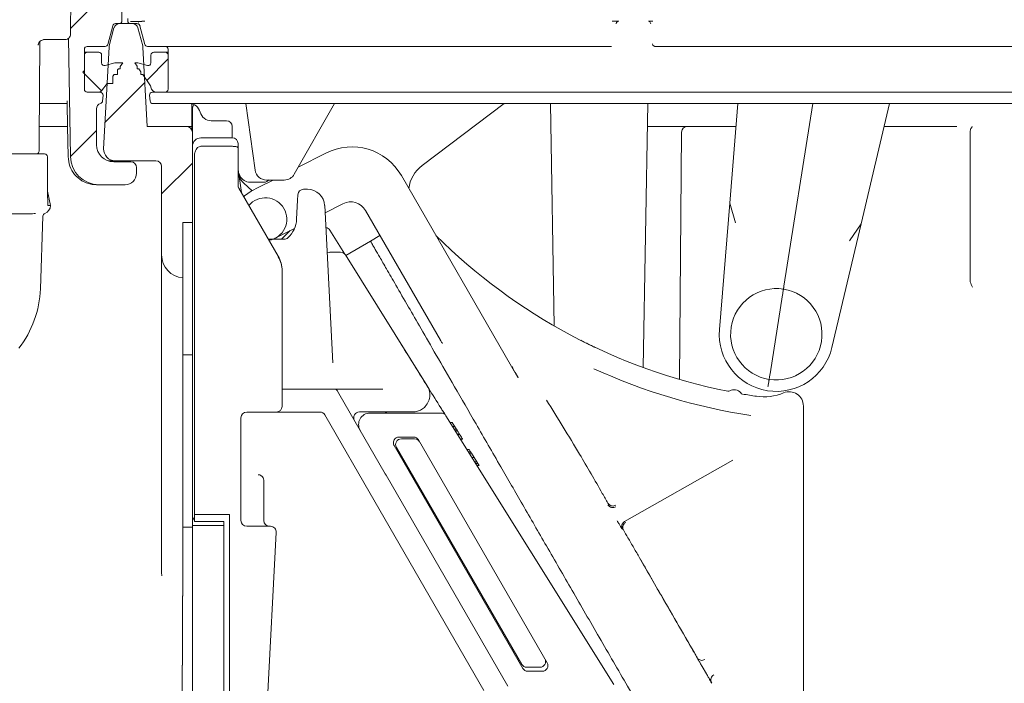
# Model space of a CAD drawing. Units: millimetres. Extents: x 412 to 1249, y 280 to 825.
# Drawn here: x 786 to 958, y 436 to 552 of the extents above; entities that cross this region are included whole.
import ezdxf

# ---------------------------------------------------------------- set-up
doc = ezdxf.new("R2010")
doc.units = ezdxf.units.MM
doc.header["$LTSCALE"] = 5
doc.layers.add('MAßLINIE_MAßZEICHNUNGEN', color=7, linetype='Continuous')
doc.styles.add('SLDTEXTSTYLE0', font='TXT', dxfattribs={"width": 0.7})
doc.dimstyles.new('SLDDIMSTYLE1', dxfattribs={"dimtxt": 26.458333, "dimasz": 17.5, "dimexe": 0, "dimexo": 0.0625, "dimgap": 6.614583, "dimtad": 0, "dimdec": 0, "dimrnd": 1e-09, "dimzin": 12, "dimdsep": 46, "dimtxsty": 'SLDTEXTSTYLE0', "dimsah": 1, "dimcen": 0.09, "dimadec": 0, "dimazin": 3, "dimtfac": 1, "dimtdec": 0, "dimtmove": 0, "dimatfit": 0, "dimfxl": 0, "dimfrac": 2, "dimtolj": 1, "dimtzin": 12, "dimarcsym": 0})

# ---------------------------------------------------------------- blocks, each defined once
blk = doc.blocks.new('SW_HATCH_0')
at = {"color": 0, "linetype": 'Continuous', "lineweight": 18}
for p, q in [((-217.14, -127.34), (-211.39, -121.58)), ((-203.83, -136.48), (-200.08, -132.73)), ((-211.73, -138.33), (-215.02, -135.04)), ((-211.12, -143.77), (-204.18, -136.82)), ((-217.18, -149.83), (-212.61, -145.25)), ((-201.22, -156.31), (-195.84, -150.94))]:
    blk.add_line(p, q, dxfattribs=at)
blk = doc.blocks.new('_D_4')
at = {"layer": 'MAßLINIE_MAßZEICHNUNGEN', "color": 7}
for p, q in [((750.65, 436.67), (750.65, 466.67)), ((525.13, 436.67), (755.65, 436.67)), ((1095.39, 426.67), (745.65, 426.67)), ((750.65, 426.67), (750.65, 391.23))]:
    blk.add_line(p, q, dxfattribs=at)
for points in [[(750.65, 436.67), (758.15, 454.17), (743.15, 454.17)], [(750.65, 426.67), (743.15, 409.17), (758.15, 409.17)]]:
    blk.add_solid(points, dxfattribs=at)
at = {"layer": 'MAßLINIE_MAßZEICHNUNGEN', "color": 7, "insert": (736.49, 370.61), "char_height": 26.46, "attachment_point": 1, "rotation": 90, "style": 'SLDTEXTSTYLE0'}
blk.add_mtext('9', dxfattribs=at)

msp = doc.modelspace()

# ---------------------------------------------------------------- linework, layer by layer
at = {"color": 7, "linetype": 'Continuous', "lineweight": 18}
for p, q in [((794.87, 588.92), (794.53, 550.06)), ((803.52, 555.59), (803.52, 552.17)), ((803.02, 551.67), (802.4, 551.67)), ((803.02, 551.67), (803.09, 551.67)), ((803.09, 551.67), (805.33, 551.67)), ((804.52, 552.17), (804.52, 552.55)), ((806.14, 551.67), (805.02, 551.67)), ((794.53, 550.01), (794.53, 550.03)), ((794.53, 549.99), (794.53, 550.01)), ((801.92, 551.3), (801.05, 548.04)), ((802.12, 550.93), (801.28, 547.77)), ((807.14, 547.77), (806.3, 550.93)), ((806.7, 551.37), (806.62, 551.3)), ((806.62, 551.3), (807.49, 548.04)), ((789.02, 531.37), (789.17, 548.58)), ((792.21, 548.87), (789.8, 548.87)), ((793.51, 548.87), (792.21, 548.87)), ((794.14, 549.1), (794.5, 528.38)), ((796.95, 540.17), (796.95, 547.17)), ((796.95, 546.67), (797.45, 546.67)), ((797.45, 547.67), (800.57, 547.67)), ((797.45, 546.67), (799.45, 546.67)), ((800.31, 529.77), (801.25, 547.57)), ((807.18, 547.57), (807.9, 533.67)), ((808.59, 547.67), (807.98, 547.67)), ((816.84, 547.67), (808.59, 547.67)), ((809.09, 546.67), (811.09, 546.67)), ((811.09, 546.67), (811.59, 546.67)), ((811.59, 547.17), (811.59, 540.17)), ((860.32, 547.67), (816.84, 547.67)), ((888.81, 547.67), (860.32, 547.67)), ((889.18, 547.67), (888.81, 547.67)), ((889.18, 547.67), (889.18, 547.67)), ((970.99, 547.67), (896.87, 547.67)), ((896.87, 547.67), (896.87, 547.67)), ((796.95, 546.17), (796.95, 543.47)), ((799.95, 544.82), (799.95, 546.17)), ((802.25, 544.78), (800.58, 544.33)), ((802.25, 544.78), (803.65, 544.78)), ((803.19, 544.18), (803.65, 544.78)), ((805.79, 544.78), (806.17, 544.23)), ((805.79, 544.78), (806.29, 544.78)), ((807.96, 544.33), (806.29, 544.78)), ((808.59, 546.17), (808.59, 544.82)), ((811.59, 543.47), (811.59, 546.17)), ((796.95, 543.47), (796.65, 543.17)), ((796.65, 543.17), (796.95, 542.87)), ((796.95, 542.87), (796.95, 540.17)), ((800.32, 544.33), (800.58, 544.33)), ((801.92, 542.49), (802.14, 542.78)), ((802.74, 542.78), (802.14, 542.78)), ((802.74, 543.58), (802.89, 543.78)), ((802.74, 542.78), (802.74, 543.58)), ((803.19, 543.78), (802.89, 543.78)), ((803.19, 543.78), (803.19, 544.18)), ((806.17, 544.23), (806.17, 543.78)), ((806.47, 543.78), (806.17, 543.78)), ((806.47, 543.78), (806.84, 543.23)), ((806.84, 543.23), (806.84, 542.78)), ((807.14, 542.78), (806.84, 542.78)), ((807.14, 542.78), (808.51, 540.76)), ((807.96, 544.33), (808.22, 544.33)), ((811.59, 540.17), (811.59, 542.87)), ((799.95, 539.89), (800.92, 541.17)), ((801.92, 541.17), (800.92, 541.17)), ((801.92, 541.17), (801.92, 542.49)), ((799.32, 539.67), (797.45, 539.67)), ((799.7, 539.67), (797.45, 539.67)), ((808.84, 539.67), (809.45, 539.67)), ((809.45, 539.67), (816.92, 539.67)), ((816.92, 539.67), (860.4, 539.67)), ((860.4, 539.67), (889.01, 539.67)), ((889.01, 539.67), (970.13, 539.67)), ((800.11, 538.12), (800.2, 539.12)), ((808.34, 539.12), (808.43, 538.12)), ((809.54, 537.67), (808.93, 537.67)), ((816.92, 537.67), (809.54, 537.67)), ((860.41, 537.67), (816.92, 537.67)), ((826.83, 526.02), (825.2, 537.67)), ((840.73, 537.67), (833.65, 525.3)), ((870.43, 537.67), (856.05, 526.83)), ((889.03, 537.67), (860.41, 537.67)), ((878.5, 537.67), (879.18, 498.73)), ((966.6, 537.67), (889.03, 537.67)), ((894.73, 491.47), (895.54, 537.67)), ((911.31, 537.67), (909.88, 520.24)), ((919.36, 505.69), (924.42, 537.67)), ((932.87, 516.6), (937.85, 537.67)), ((799.07, 536.74), (799.07, 530.47)), ((815.74, 533), (815.74, 537.42)), ((815.84, 535.78), (815.84, 536.67)), ((815.84, 535.78), (815.84, 532.67)), ((821.82, 534.67), (819.14, 534.67)), ((789.04, 533.67), (793.99, 533.67)), ((814.79, 533.67), (807.9, 533.67)), ((814.79, 533.67), (815.74, 533.67)), ((815.84, 530.17), (815.84, 532.67)), ((822.82, 531.67), (822.82, 533.67)), ((895.47, 533.67), (895.93, 533.67)), ((895.93, 533.67), (902.45, 533.67)), ((901.07, 489.39), (901.45, 532.67)), ((902.45, 533.67), (903.45, 533.67)), ((903.45, 533.67), (910.98, 533.67)), ((951.95, 532.71), (951.95, 532.71)), ((789.02, 529.37), (789.02, 531.37)), ((817.34, 531.67), (822.84, 531.67)), ((815.84, 528.59), (815.84, 530.17)), ((822.84, 530.19), (817.34, 530.19)), ((823.84, 530.67), (823.84, 529.91)), ((823.84, 529.91), (823.84, 523.29)), ((834.35, 526.53), (839.21, 529)), ((782.61, 528.87), (789.5, 528.87)), ((789.5, 528.87), (789.98, 528.87)), ((790.48, 525.14), (790.48, 528.37)), ((801.78, 527.67), (801.16, 527.67)), ((802.31, 527.67), (801.78, 527.67)), ((802.07, 527.47), (805.07, 527.47)), ((809.46, 527.67), (802.31, 527.67)), ((815.84, 465.72), (815.84, 528.59)), ((816.22, 528.54), (816.22, 465.77)), ((806.07, 526.47), (806.07, 525.47)), ((810.46, 511.17), (810.46, 526.67)), ((823.85, 526.16), (824.42, 522.1)), ((790.47, 525.14), (790.48, 525.14)), ((824.15, 525.06), (823.94, 525.51)), ((828.42, 523.91), (825.96, 523.91)), ((827.48, 523.02), (829.97, 524.29)), ((831.92, 524.29), (828.81, 524.29)), ((852.41, 525.09), (872.81, 489.75)), ((791.02, 519.85), (790.49, 522.36)), ((799.5, 523.47), (799.08, 523.47)), ((804.07, 523.47), (799.5, 523.47)), ((830.87, 510.94), (823.97, 522.87)), ((824.83, 523.74), (826.29, 522.42)), ((826.13, 522.33), (827.48, 523.02)), ((835.3, 522.67), (835.99, 522.67)), ((834.08, 517.42), (834.25, 520.74)), ((834.25, 520.74), (834.31, 521.72)), ((790.6, 519.85), (790.6, 519.85)), ((791.02, 519.85), (791.02, 519.85)), ((838.99, 519.82), (840.43, 492.28)), ((839.05, 518.54), (842.18, 520.13)), ((846.14, 518.96), (859.24, 496.26)), ((908.06, 498.11), (909.88, 520.24)), ((909.88, 520.24), (910.87, 516.78)), ((789.25, 505.26), (789.69, 517.99)), ((814.19, 516.87), (815.84, 516.87)), ((830.32, 514.09), (832.92, 515.42)), ((832.98, 515.44), (831.45, 513.92)), ((832.92, 515.42), (833.71, 515.82)), ((839.91, 515.52), (842.52, 511.34)), ((932.87, 516.6), (927.76, 494.99)), ((930.86, 513.62), (932.87, 516.6)), ((829.15, 513.92), (831.89, 513.92)), ((847.02, 513.56), (842.69, 511.07)), ((848.67, 514.57), (847, 513.61)), ((810.46, 455.56), (810.46, 511.17)), ((830.87, 510.94), (830.87, 510.94)), ((839.92, 511.63), (839.42, 511.57)), ((841.78, 511.64), (839.92, 511.64)), ((842.63, 511.17), (856.93, 488.28)), ((831.54, 508.44), (831.54, 508.36)), ((831.54, 508.36), (831.54, 484.67)), ((951.96, 506.45), (951.95, 506.52)), ((916.93, 490.38), (919.12, 504.2)), ((814.19, 493.67), (815.84, 493.67)), ((814.19, 493.67), (814.19, 463.5)), ((832.54, 487.67), (831.54, 487.67)), ((832.54, 487.67), (834.66, 487.67)), ((835.34, 487.67), (834.66, 487.67)), ((835.34, 487.67), (840.76, 487.67)), ((841.93, 487.67), (849.16, 487.67)), ((841.2, 487.42), (841.49, 486.92)), ((841.49, 486.92), (849.59, 472.88)), ((922.77, 484.73), (922.77, 450.05)), ((824.34, 482.67), (824.34, 464.67)), ((830.54, 483.67), (825.34, 483.67)), ((830.54, 483.67), (832.54, 483.67)), ((834.66, 483.67), (832.54, 483.67)), ((834.66, 483.67), (835.34, 483.67)), ((838.17, 483.67), (835.34, 483.67)), ((847.85, 467.89), (839.03, 483.17)), ((854.39, 483.69), (845.08, 483.69)), ((846.93, 483.49), (850.78, 483.49)), ((850.78, 483.49), (859.37, 483.49)), ((860.09, 483.23), (860.22, 483.02)), ((860.22, 483.02), (889.61, 435.99)), ((860.94, 481.86), (861.3, 481.86)), ((861.39, 481.15), (861.74, 481.15)), ((861.4, 481.14), (861.75, 481.14)), ((854.55, 479.29), (852.01, 479.29)), ((861.68, 480.68), (862.04, 480.68)), ((861.86, 480.39), (862.21, 480.39)), ((862.21, 480.39), (862.04, 480.68)), ((862.23, 479.8), (862.59, 479.8)), ((862.27, 479.75), (862.62, 479.75)), ((851.14, 477.79), (873.66, 438.79)), ((873.49, 439.49), (851.55, 477.49)), ((852.41, 478.99), (854.72, 478.99)), ((877.93, 439.79), (855.41, 478.79)), ((862.78, 478.92), (863.13, 478.92)), ((863.9, 477.12), (864.26, 477.12)), ((864.15, 476.73), (864.5, 476.73)), ((864.5, 476.73), (864.26, 477.12)), ((864.32, 476.46), (864.67, 476.46)), ((864.67, 476.46), (864.5, 476.73)), ((865.14, 475.71), (864.67, 476.46)), ((864.79, 475.71), (865.14, 475.71)), ((865.61, 474.96), (865.14, 475.71)), ((865.26, 474.96), (865.61, 474.96)), ((865.43, 474.68), (865.78, 474.68)), ((865.78, 474.68), (865.61, 474.96)), ((865.65, 474.32), (866.01, 474.32)), ((866.01, 474.32), (865.78, 474.68)), ((910.43, 475.24), (891.49, 464.52)), ((849.59, 472.88), (849.73, 472.64)), ((849.73, 472.64), (871.06, 435.7)), ((828.34, 471.66), (828.33, 471.8)), ((828.34, 471.66), (828.34, 471.08)), ((828.34, 471.08), (828.34, 464.67)), ((866.86, 434.96), (847.85, 467.89)), ((815.84, 465.72), (815.84, 463.82)), ((816.22, 465.77), (816.22, 464.53)), ((822.34, 465.77), (816.22, 465.77)), ((822.34, 427.34), (822.34, 465.77)), ((815.84, 463.82), (821.34, 463.82)), ((815.84, 463.82), (815.84, 433.19)), ((821.34, 464.53), (816.22, 464.53)), ((821.34, 463.82), (821.34, 464.53)), ((821.34, 433.19), (821.34, 463.82)), ((825.34, 463.67), (829.52, 463.67)), ((814.19, 463.5), (815.84, 463.5)), ((814.19, 463.5), (814.19, 460.67)), ((830.52, 462.61), (828.68, 427.36)), ((810.46, 455.56), (810.5, 455)), ((922.77, 450.05), (922.77, 446.15)), ((922.77, 446.15), (922.77, 444.88)), ((922.77, 444.88), (922.77, 408.64)), ((904.14, 440.74), (904.06, 440.87)), ((904.14, 440.73), (904.15, 440.7)), ((876.66, 438.99), (874.35, 438.99)), ((874.53, 438.29), (877.07, 438.29)), ((905.79, 437.86), (905.05, 439.15)), ((906.71, 436.29), (906.74, 436.24))]:
    msp.add_line(p, q, dxfattribs=at)
at = {"color": 7, "linetype": 'Continuous', "lineweight": 18, "flags": 128}
for points in [[(793.91, 538.16), (793.92, 537.67), (793.99, 533.67), (794.08, 528.38)], [(824.82, 521.41), (824.94, 521.52), (826.13, 522.33)], [(891.3, 463), (891.29, 463.01), (891.26, 463.07)]]:
    msp.add_lwpolyline(points, dxfattribs=at)
at = {"color": 7, "linetype": 'Continuous', "lineweight": 18}
for centre, radius, start, end in [((802.4, 551.17), 0.5, 90, 165), ((803.09, 550.67), 1, 90, 165), ((803.02, 552.17), 0.5, 270, 0), ((805.02, 552.17), 0.5, 180, 270), ((805.33, 550.67), 1, 15, 90), ((890.48, 551.6), 0.5, 115.9417, 174.9998), ((895.56, 551.61), 0.5, 5.0002, 62.27), ((800.57, 548.17), 0.5, 270, 345), ((807.98, 548.17), 0.5, 195, 270), ((797.45, 547.17), 0.5, 90, 180), ((797.45, 546.17), 0.5, 90, 180), ((799.45, 546.17), 0.5, 0, 90), ((802.25, 547.51), 1, 165, 177), ((806.18, 547.51), 1, 3, 15), ((809.09, 546.17), 0.5, 90, 180), ((811.09, 547.17), 0.5, 0, 90), ((811.09, 546.17), 0.5, 0, 90), ((800.45, 544.82), 0.5, 180, 285), ((808.09, 544.82), 0.5, 255, 0), ((797.45, 540.17), 0.5, 180, 270), ((799.32, 540.67), 1, 270, 308.7394), ((799.7, 539.17), 0.5, 355, 90), ((808.84, 539.17), 0.5, 90, 185), ((808.09, 540.48), 0.5, 7.1905, 34), ((809.58, 540.67), 1, 187.1905, 270), ((811.09, 540.17), 0.5, 270, 0), ((800.07, 536.74), 1, 107.6317, 180), ((799.62, 538.17), 0.5, 287.6317, 355), ((808.93, 538.17), 0.5, 185, 270), ((815.27, 535.67), 2, 14.4775, 90), ((817.34, 536.67), 1.5, 146.5602, 180), ((819.14, 536.67), 2, 194.4775, 270), ((821.82, 533.67), 1, 0, 90), ((814.79, 532.67), 1, 5.0285, 90), ((902.45, 532.67), 1, 90, 179.5), ((817.34, 530.17), 1.5, 90, 180), ((822.84, 530.67), 1, 0, 90), ((788.52, 529.37), 0.5, 280.7271, 0), ((802.07, 530.47), 3, 180, 270), ((802.31, 529.67), 2, 177, 270), ((843.75, 520.09), 10, 30, 117), ((789.98, 528.37), 0.5, 0, 90), ((799.5, 528.47), 5, 181, 270), ((805.07, 526.47), 1, 0, 90), ((809.46, 526.67), 1, 0, 90), ((824.84, 526.3), 1, 180, 188), ((828.81, 526.29), 2, 188, 270), ((859.66, 522.04), 6, 127, 172.8259), ((804.07, 525.47), 2, 270, 0), ((825.96, 525.91), 2, 205, 270), ((828.42, 524.91), 1, 270, 322.2398), ((831.92, 526.29), 2, 270, 330.1976), ((824.83, 523.37), 0.998, 180.0021, 210.0372), ((824.83, 523.29), 0.998, 180.0021, 210.0372), ((835.3, 521.67), 1, 90, 177), ((835.99, 519.67), 3, 3, 90), ((828.62, 517.43), 3.75, 30, 140.4117), ((843.54, 517.46), 3, 30, 117), ((789.52, 519.85), 1.5, 289.64, 0), ((828.62, 517.43), 3.75, 279.6563, 30), ((790.19, 517.97), 0.5, 109.64, 178), ((829.34, 517.67), 4.75, 312.8334, 357), ((839.06, 514.99), 1, 32, 82.8114), ((831.89, 514.92), 1, 270, 312.8334), ((929.12, 585.37), 100, 225.0499, 258.7009), ((814.46, 511.17), 4, 180, 265.9743), ((826.55, 508.44), 4.99, 0.0021, 30.0372), ((826.55, 508.36), 4.99, 0.0021, 30.0372), ((841.78, 510.64), 1, 32, 90), ((771.26, 505.89), 18, 322.1167, 358), ((918.03, 497.29), 8, 81, 261), ((918.03, 497.29), 8, 261, 81), ((918.03, 497.29), 10, 175.3012, 346.6988), ((929.12, 585.37), 103.48, 245.4329, 261.3584), ((840.76, 487.17), 0.5, 30, 90), ((909.62, 487.8), 0.5, 258.7009, 300.49), ((910.64, 486.08), 1.5, 38.424, 120.49), ((912.2, 487.32), 0.5, 218.424, 260.2131), ((929.12, 585.37), 100, 260.2131, 261.6196), ((915.85, 495.34), 9, 261.6196, 292.602), ((920.27, 484.73), 2.5, 360, 112.602), ((830.54, 484.67), 1, 270, 0), ((825.34, 482.67), 1, 90, 180), ((838.17, 482.67), 1, 30, 90), ((845.08, 482.69), 1, 90, 210), ((846.93, 481.49), 2, 90, 210), ((859.37, 482.49), 1, 32, 90), ((852.01, 478.29), 1, 90, 147.342), ((854.55, 478.29), 1, 30, 90), ((852.01, 478.29), 1, 147.342, 196.2159), ((852.01, 478.29), 1, 196.2159, 210), ((852.41, 477.99), 1, 90, 210), ((854.72, 477.99), 1, 30, 90), ((825.34, 464.67), 1, 180, 270), ((829.34, 464.67), 1, 180, 270), ((829.52, 462.67), 1, 357, 90), ((874.35, 439.99), 1, 210, 270), ((876.66, 439.99), 1, 270, 30), ((877.07, 439.29), 1, 270, 30), ((874.53, 439.29), 1, 210, 270)]:
    msp.add_arc(centre, radius, start, end, dxfattribs=at)
for centre, major_axis, ratio, start_param, end_param in [((805.52, 552.05), (0.5, 0), 0.004363, 2.159827, 3.141593), ((803.02, 552.06), (4, 0), 0.004363, 5.30142, 6.283185), ((6320.02, 551.69), (5513.89, 0), 0.004363, 3.127882, 3.132545), ((807.52, 552.09), (0.5, 0), 0.004363, 1.570796, 3.141593), ((791.83, 584.15), (-0.12, 96.01), 0.029597, 4.347057, 4.348281), ((816.49, 537.42), (-0.53, 0.53), 0.999924, 0.53076, 0.78536), ((826.84, 525.97), (2.12, 2.12), 0.999924, 2.705495, 3.193949), ((831.94, 531.07), (7.14, 7.31), 0.293454, 3.153477, 3.234816), ((817.34, 465.72), (1.5, 0), 0.951506, 3.141593, 3.87132)]:
    msp.add_ellipse(centre, major_axis=major_axis, ratio=ratio, start_param=start_param, end_param=end_param, dxfattribs=at)
for points, knots in [([(806.62, 551.3), (806.62, 551.31), (806.6, 551.36), (806.55, 551.45), (806.46, 551.56), (806.31, 551.65), (806.19, 551.66), (806.14, 551.67)], [0, 0, 0, 0, 0.07225, 0.227421, 0.484948, 0.742474, 1, 1, 1, 1]), ([(889.29, 552.11), (889.31, 552.11), (889.44, 552.11), (889.69, 552.11), (890, 552.11), (890.27, 552.11), (890.45, 552.11), (890.47, 552.1), (890.48, 552.1)], [0, 0, 0, 0, 0.039803, 0.220972, 0.406271, 0.59981, 0.800032, 1, 1, 1, 1]), ([(895.65, 552.11), (895.65, 552.11), (895.69, 552.11), (895.85, 552.11), (896.11, 552.11), (896.33, 552.11), (896.44, 552.11)], [0, 0, 0, 0, 0.073524, 0.3837, 0.691826, 1, 1, 1, 1]), ([(793.51, 548.87), (793.53, 548.87), (793.69, 548.87), (793.97, 548.95), (794.26, 549.16), (794.45, 549.44), (794.52, 549.69), (794.53, 549.83), (794.53, 549.86)], [0, 0, 0, 0, 0.047321, 0.30091, 0.526765, 0.732423, 0.941253, 1, 1, 1, 1]), ([(794.53, 550.03), (794.53, 550.04), (794.53, 550.05), (794.53, 550.06), (794.53, 550.06)], [0, 0, 0, 0, 0.840453, 1, 1, 1, 1]), ([(794.53, 549.97), (794.53, 549.98), (794.53, 550), (794.53, 550.02), (794.53, 550.03), (794.53, 550.03)], [0, 0, 0, 0, 0.5002525, 0.7399418, 1, 1, 1, 1]), ([(788.85, 547.88), (788.85, 547.92), (788.86, 548.07), (788.95, 548.35), (789.19, 548.63), (789.52, 548.83), (789.77, 548.85), (789.9, 548.87)], [0, 0, 0, 0, 0.070829, 0.275466, 0.504957, 0.750856, 1, 1, 1, 1]), ([(788.92, 548.19), (788.92, 548.18), (788.91, 548.11), (788.89, 548.04), (788.87, 547.96), (788.86, 547.91), (788.85, 547.88), (788.85, 547.88), (788.85, 547.88)], [0, 0, 0, 0, 0.098649, 0.541731, 0.77402, 0.945706, 0.99297, 1, 1, 1, 1]), ([(896.37, 548.12), (896.37, 548.1), (896.38, 548.02), (896.43, 547.9), (896.55, 547.77), (896.7, 547.68), (896.81, 547.67), (896.87, 547.67)], [0, 0, 0, 0, 0.084385, 0.309771, 0.538303, 0.768836, 1, 1, 1, 1]), ([(793.92, 537.67), (793.88, 537.67), (793.69, 537.67), (792.38, 537.67), (790.71, 537.67), (789.43, 537.67), (789.08, 537.67)], [0, 0, 0, 0, 0.1001258, 0.4787133, 0.8575386, 1, 1, 1, 1]), ([(936.9, 533.67), (939.06, 533.67), (943.51, 533.67), (947.53, 533.67), (949.6, 533.67)], [0, 0, 0, 0, 0.484189, 1, 1, 1, 1]), ([(951.95, 532.71), (951.96, 532.82), (951.98, 533.04), (952.09, 533.33), (952.23, 533.53), (952.34, 533.6), (952.38, 533.62)], [0, 0, 0, 0, 0.272802, 0.545602, 0.818451, 1, 1, 1, 1]), ([(951.95, 532.71), (951.95, 527.22), (951.96, 518.49), (951.95, 509.76), (951.95, 506.52)], [0, 0, 0, 0, 0.628976, 1, 1, 1, 1]), ([(817.34, 530.19), (817.23, 530.18), (817.01, 530.15), (816.71, 529.96), (816.44, 529.61), (816.25, 529.11), (816.23, 528.73), (816.22, 528.54)], [0, 0, 0, 0, 0.145201, 0.289899, 0.47561, 0.741966, 1, 1, 1, 1]), ([(823.84, 529.91), (823.84, 529.91), (823.84, 529.94), (823.81, 530), (823.68, 530.08), (823.45, 530.14), (823.16, 530.18), (822.95, 530.19), (822.84, 530.19)], [0, 0, 0, 0, 0.004834, 0.178346, 0.391547, 0.596509, 0.798197, 1, 1, 1, 1]), ([(794.08, 528.38), (794.15, 527.82), (794.28, 526.69), (795.17, 525.21), (796.46, 524.1), (797.84, 523.54), (798.74, 523.49), (799.08, 523.47)], [0, 0, 0, 0, 0.217224, 0.43447, 0.651678, 0.868784, 1, 1, 1, 1]), ([(790.57, 519.85), (790.57, 519.86), (790.56, 519.9), (790.55, 520.01), (790.53, 520.43), (790.5, 521.48), (790.48, 523.13), (790.48, 524.47), (790.47, 525.14)], [0, 0, 0, 0, 0.002805, 0.03824, 0.080032, 0.264451, 0.63241, 1, 1, 1, 1]), ([(790.57, 519.91), (790.57, 519.9), (790.58, 519.89), (790.59, 519.86), (790.59, 519.86), (790.6, 519.85)], [0, 0, 0, 0, 0.028495, 0.449671, 1, 1, 1, 1]), ([(790.6, 519.85), (790.59, 519.85), (790.59, 519.85), (790.59, 519.84), (790.59, 519.83), (790.58, 519.82), (790.57, 519.83), (790.57, 519.85), (790.57, 519.85)], [0, 0, 0, 0, 0.039602, 0.111008, 0.275578, 0.501861, 0.959798, 1, 1, 1, 1]), ([(790.6, 519.85), (790.83, 519.85), (791.1, 519.85), (791.01, 519.85), (791, 519.85)], [0, 0, 0, 0, 0.913397, 1, 1, 1, 1]), ([(782.15, 518.38), (782.99, 518.38), (784.7, 518.38), (786.57, 518.38), (787.74, 518.39), (788.21, 518.41), (788.37, 518.41)], [0, 0, 0, 0, 0.304158, 0.619924, 0.87101, 1, 1, 1, 1]), ([(814.19, 516.87), (814.19, 516.68), (814.19, 516.32), (814.19, 515.16), (814.19, 512.79), (814.19, 509.39), (814.19, 505.18), (814.19, 499.8), (814.19, 495.72), (814.19, 493.67)], [0, 0, 0, 0, 0.140295, 0.279915, 0.419746, 0.560169, 0.707017, 0.853263, 1, 1, 1, 1]), ([(830.32, 514.09), (830.32, 514.09), (830.21, 514.03), (830.09, 513.97), (829.98, 513.92)], [0, 0, 0, 0, 0.031002, 1, 1, 1, 1]), ([(847, 513.61), (847.01, 513.58), (847.04, 513.53), (847.32, 513.05), (847.82, 512.18), (848.63, 510.78), (849.82, 508.73), (851.47, 505.86), (853.51, 502.33), (855.88, 498.21), (858.56, 493.57), (861.77, 488.02), (865.54, 481.49), (869.55, 474.54), (873.69, 467.37), (877.86, 460.14), (882.34, 452.38), (887.09, 444.16), (892.1, 435.5), (897.19, 426.67), (902.2, 417.99), (906.91, 409.84), (911.25, 402.32), (915.14, 395.58), (917.48, 391.52), (918.58, 389.63)], [0, 0, 0, 0, 0.024211, 0.050769, 0.079904, 0.112018, 0.147542, 0.186894, 0.230581, 0.268318, 0.309571, 0.354591, 0.403534, 0.456535, 0.501044, 0.54798, 0.597179, 0.64836, 0.701358, 0.757508, 0.811606, 0.863439, 0.912681, 0.959161, 1, 1, 1, 1]), ([(919.28, 505.19), (919.28, 505.19), (919.28, 505.19), (919.27, 505.17), (919.26, 505.06), (919.22, 504.83), (919.17, 504.54), (919.14, 504.32), (919.12, 504.2)], [0, 0, 0, 0, 0.02314, 0.141413, 0.356088, 0.570737, 0.785368, 1, 1, 1, 1]), ([(919.28, 505.19), (919.28, 505.19), (919.28, 505.19), (919.28, 505.2), (919.29, 505.26), (919.31, 505.37), (919.33, 505.52), (919.35, 505.63), (919.36, 505.69)], [0, 0, 0, 0, 0.017151, 0.142311, 0.357011, 0.571418, 0.785707, 1, 1, 1, 1]), ([(951.96, 506.45), (952.07, 506.14), (952.19, 505.82), (952.35, 505.52), (952.36, 505.51)], [0, 0, 0, 0, 0.976404, 1, 1, 1, 1]), ([(859.59, 495.65), (859.55, 495.73), (859.46, 495.88), (859.33, 496.1), (859.26, 496.23), (859.24, 496.26)], [0, 0, 0, 0, 0.431535, 0.863069, 1, 1, 1, 1]), ([(852.18, 495.87), (852.34, 495.6), (853.27, 494.11), (854.96, 491.41), (857.17, 487.84), (858.6, 485.55), (859.31, 484.41)], [0, 0, 0, 0, 0.078881, 0.441614, 0.720386, 1, 1, 1, 1]), ([(883.8, 496.23), (883.94, 496.16), (884.38, 495.94), (884.78, 495.74), (885.06, 495.6)], [0, 0, 0, 0, 0.310001, 1, 1, 1, 1]), ([(885.06, 495.6), (885.28, 495.5), (885.65, 495.31), (886, 495.15), (886.23, 495.03), (886.35, 494.98), (886.41, 494.95), (886.41, 494.95)], [0, 0, 0, 0, 0.405742, 0.699652, 0.847731, 0.995897, 1, 1, 1, 1]), ([(871.73, 491.66), (871.98, 491.23), (872.36, 490.57), (872.75, 489.89), (872.88, 489.67)], [0, 0, 0, 0, 0.6619753, 1, 1, 1, 1]), ([(916.7, 488.92), (916.71, 488.97), (916.72, 489.07), (916.75, 489.21), (916.76, 489.32), (916.77, 489.38), (916.77, 489.39), (916.77, 489.39), (916.77, 489.39)], [0, 0, 0, 0, 0.190007, 0.410919, 0.631954, 0.85329, 0.982319, 1, 1, 1, 1]), ([(916.93, 490.38), (916.91, 490.27), (916.88, 490.04), (916.83, 489.75), (916.8, 489.52), (916.78, 489.41), (916.78, 489.39), (916.77, 489.39), (916.77, 489.39)], [0, 0, 0, 0, 0.214632, 0.429263, 0.643912, 0.858587, 0.97686, 1, 1, 1, 1]), ([(840.76, 487.67), (840.78, 487.67), (840.8, 487.67), (840.97, 487.67), (841.22, 487.67), (841.55, 487.67), (841.8, 487.67), (841.93, 487.67)], [0, 0, 0, 0, 0.253705, 0.439005, 0.617823, 0.809357, 1, 1, 1, 1]), ([(856.93, 488.28), (857.01, 488.14), (857.3, 487.63), (857.46, 486.69), (857.24, 485.56), (856.7, 484.69), (855.98, 484.11), (855.23, 483.76), (854.67, 483.71), (854.39, 483.69)], [0, 0, 0, 0, 0.076134, 0.285976, 0.461019, 0.63799, 0.760585, 0.878658, 1, 1, 1, 1]), ([(916.7, 488.92), (916.68, 488.81), (916.65, 488.59), (916.6, 488.3), (916.58, 488.15), (916.57, 488.08), (916.57, 488.07), (916.57, 488.07)], [0, 0, 0, 0, 0.309995, 0.619975, 0.930299, 0.98219, 1, 1, 1, 1]), ([(859.31, 484.41), (859.45, 484.19), (859.78, 483.67), (860.01, 483.35), (860.09, 483.23), (860.09, 483.23)], [0, 0, 0, 0, 0.422185, 0.999975, 1, 1, 1, 1]), ([(888.57, 467.73), (888.24, 468.3), (886.59, 471.16), (883.1, 477.23), (879.76, 482.62), (877.81, 485.76)], [0, 0, 0, 0, 0.0942965, 0.4714849, 1, 1, 1, 1]), ([(849.24, 483.49), (849.24, 483.49), (849.35, 483.49), (849.6, 483.5), (849.84, 483.62), (849.98, 483.69)], [0, 0, 0, 0, 0.008415, 0.44341, 1, 1, 1, 1]), ([(861.74, 481.15), (861.66, 481.29), (861.52, 481.51), (861.38, 481.73), (861.31, 481.85), (861.3, 481.86), (861.3, 481.86)], [0, 0, 0, 0, 0.393692, 0.610558, 0.82875, 1, 1, 1, 1]), ([(862.04, 480.68), (862.03, 480.69), (862.02, 480.7), (861.96, 480.79), (861.9, 480.9), (861.82, 481.02), (861.77, 481.1), (861.75, 481.14)], [0, 0, 0, 0, 0.325301, 0.549664, 0.71192, 0.874559, 1, 1, 1, 1]), ([(862.59, 479.8), (862.54, 479.87), (862.45, 480.01), (862.34, 480.19), (862.26, 480.33), (862.23, 480.37), (862.22, 480.39), (862.21, 480.39)], [0, 0, 0, 0, 0.195039, 0.401102, 0.591896, 0.814918, 1, 1, 1, 1]), ([(863.13, 478.92), (863.13, 478.93), (863.12, 478.94), (863.03, 479.08), (862.89, 479.31), (862.75, 479.54), (862.65, 479.7), (862.62, 479.75)], [0, 0, 0, 0, 0.211006, 0.4242, 0.606622, 0.890949, 1, 1, 1, 1]), ([(828.33, 471.8), (828.31, 471.88), (828.28, 472.06), (828.14, 472.31), (827.92, 472.53), (827.67, 472.66), (827.46, 472.7), (827.36, 472.7), (827.34, 472.7)], [0, 0, 0, 0, 0.196266, 0.449532, 0.656114, 0.834107, 0.956222, 1, 1, 1, 1]), ([(888.56, 467.43), (888.57, 467.4), (888.64, 467.29), (888.75, 467.19), (888.95, 467.05), (889.22, 466.95), (889.59, 466.95), (889.82, 467.05), (889.93, 467.11)], [0, 0, 0, 0, 0.0509366, 0.207675, 0.236256, 0.4620988, 0.725357, 1, 1, 1, 1]), ([(889.93, 467.36), (889.83, 467.32), (889.62, 467.22), (889.28, 467.22), (888.96, 467.33), (888.71, 467.51), (888.61, 467.67), (888.57, 467.73)], [0, 0, 0, 0, 0.2146684, 0.4293296, 0.643995, 0.8586817, 1, 1, 1, 1]), ([(891.11, 463.15), (891.11, 463.15), (891.1, 463.15), (891.1, 463.15), (891.07, 463.19), (890.98, 463.33), (890.79, 463.64), (890.5, 464.1), (890.29, 464.45), (890.18, 464.64)], [0, 0, 0, 0, 0.003862, 0.016012, 0.064766, 0.228805, 0.467726, 0.71289, 1, 1, 1, 1]), ([(891.49, 464.52), (891.39, 464.45), (891.19, 464.31), (891.01, 463.98), (890.95, 463.64), (891, 463.39), (891.05, 463.25), (891.09, 463.18), (891.11, 463.15)], [0, 0, 0, 0, 0.269233, 0.527505, 0.750035, 0.885473, 0.933999, 1, 1, 1, 1]), ([(891.3, 463), (891.25, 463.1), (891.16, 463.3), (891.16, 463.65), (891.27, 463.97), (891.45, 464.22), (891.6, 464.32), (891.67, 464.36)], [0, 0, 0, 0, 0.214739, 0.429485, 0.644227, 0.858948, 1, 1, 1, 1]), ([(894.09, 458.16), (893.76, 458.74), (893.06, 459.95), (892.11, 461.59), (891.52, 462.6), (891.26, 463.07)], [0, 0, 0, 0, 0.334709, 0.695922, 1, 1, 1, 1]), ([(814.19, 460.67), (814.17, 457.43), (814.14, 450.95), (814.09, 441.24), (814.05, 431.53), (814, 421.91), (813.96, 412.61), (813.93, 403.7), (813.9, 395.26), (813.88, 387.31), (813.87, 379.97), (813.86, 374.71), (813.86, 372.21), (813.86, 371.63)], [0, 0, 0, 0, 0.0980885, 0.1962033, 0.2943525, 0.3919119, 0.4888872, 0.5838876, 0.6791096, 0.7749734, 0.8714039, 0.9701565, 1, 1, 1, 1]), ([(814.05, 433.23), (814.06, 433.77), (814.07, 436.47), (814.09, 441.33), (814.13, 449.93), (814.17, 456.38), (814.19, 460.67)], [0, 0, 0, 0, 0.059023, 0.295114, 0.531206, 1, 1, 1, 1]), ([(904.07, 440.87), (902.02, 444.42), (898.69, 450.18), (895.37, 455.94), (894.09, 458.16)], [0, 0, 0, 0, 0.615485, 1, 1, 1, 1]), ([(904.06, 440.88), (903.73, 441.45), (902.08, 444.31), (898.83, 449.94), (895.91, 455.01), (894.31, 457.78)], [0, 0, 0, 0, 0.101447, 0.507233, 1, 1, 1, 1]), ([(904.06, 440.88), (904.06, 440.87), (904.08, 440.84), (904.1, 440.81), (904.11, 440.78)], [0, 0, 0, 0, 0.155573, 1, 1, 1, 1]), ([(904.15, 440.7), (904.15, 440.71), (904.12, 440.76), (904.1, 440.82), (904.07, 440.86), (904.07, 440.87)], [0, 0, 0, 0, 0.128217, 0.876998, 1, 1, 1, 1]), ([(905.05, 439.15), (904.93, 439.35), (904.7, 439.75), (904.42, 440.24), (904.25, 440.53), (904.18, 440.65), (904.16, 440.69), (904.15, 440.7), (904.15, 440.7), (904.15, 440.7), (904.15, 440.7)], [0, 0, 0, 0, 0.291585, 0.583663, 0.811299, 0.901851, 0.963277, 0.987672, 0.99622, 1, 1, 1, 1]), ([(904.15, 440.7), (904.17, 440.67), (904.25, 440.56), (904.36, 440.45), (904.55, 440.31), (904.82, 440.21), (905.19, 440.2), (905.4, 440.3), (905.51, 440.35)], [0, 0, 0, 0, 0.068362, 0.214101, 0.25617, 0.479034, 0.734279, 1, 1, 1, 1]), ([(904.15, 440.7), (904.15, 440.7), (904.15, 440.7), (904.15, 440.7), (904.16, 440.69), (904.18, 440.65), (904.25, 440.53), (904.42, 440.24), (904.7, 439.75), (904.93, 439.35), (905.05, 439.15)], [0, 0, 0, 0, 0.00378, 0.012328, 0.036723, 0.098148, 0.188699, 0.416333, 0.708414, 1, 1, 1, 1]), ([(906.69, 436.31), (906.69, 436.31), (906.69, 436.31), (906.69, 436.32), (906.66, 436.36), (906.58, 436.51), (906.39, 436.83), (906.12, 437.3), (905.91, 437.67), (905.79, 437.86)], [0, 0, 0, 0, 0.00378, 0.015714, 0.063593, 0.228863, 0.468765, 0.714513, 1, 1, 1, 1]), ([(907.07, 437.67), (906.97, 437.6), (906.77, 437.46), (906.59, 437.14), (906.54, 436.8), (906.58, 436.56), (906.64, 436.41), (906.67, 436.35), (906.69, 436.31)], [0, 0, 0, 0, 0.265547, 0.520628, 0.743365, 0.885575, 0.931184, 1, 1, 1, 1]), ([(906.72, 436.25), (906.72, 436.26), (906.56, 436.53), (906.4, 436.81), (906.25, 437.07)], [0, 0, 0, 0, 0.025719, 1, 1, 1, 1]), ([(906.73, 436.25), (906.73, 436.26), (906.71, 436.28), (906.7, 436.3), (906.69, 436.31)], [0, 0, 0, 0, 0.497109, 1, 1, 1, 1])]:
    msp.add_open_spline(points, degree=3, knots=knots, dxfattribs=at)

# ---------------------------------------------------------------- block references
msp.add_blockref('SW_HATCH_0', (1011.68, 678.21), dxfattribs=at)

# ---------------------------------------------------------------- dimensions: what is measured, and where the dimension line sits
at = {"layer": 'MAßLINIE_MAßZEICHNUNGEN', "color": 7}
dim = msp.add_linear_dim(base=(750.65, 426.67), p1=(520.13, 436.67), p2=(1043.52, 426.67), angle=90, dimstyle='SLDDIMSTYLE1', dxfattribs=at)
dim.commit()
dim.dimension.update_dxf_attribs({"geometry": '_D_4', "text_midpoint": (750.65, 380.92), "dimtype": 160})

doc.saveas('drawing.dxf')
